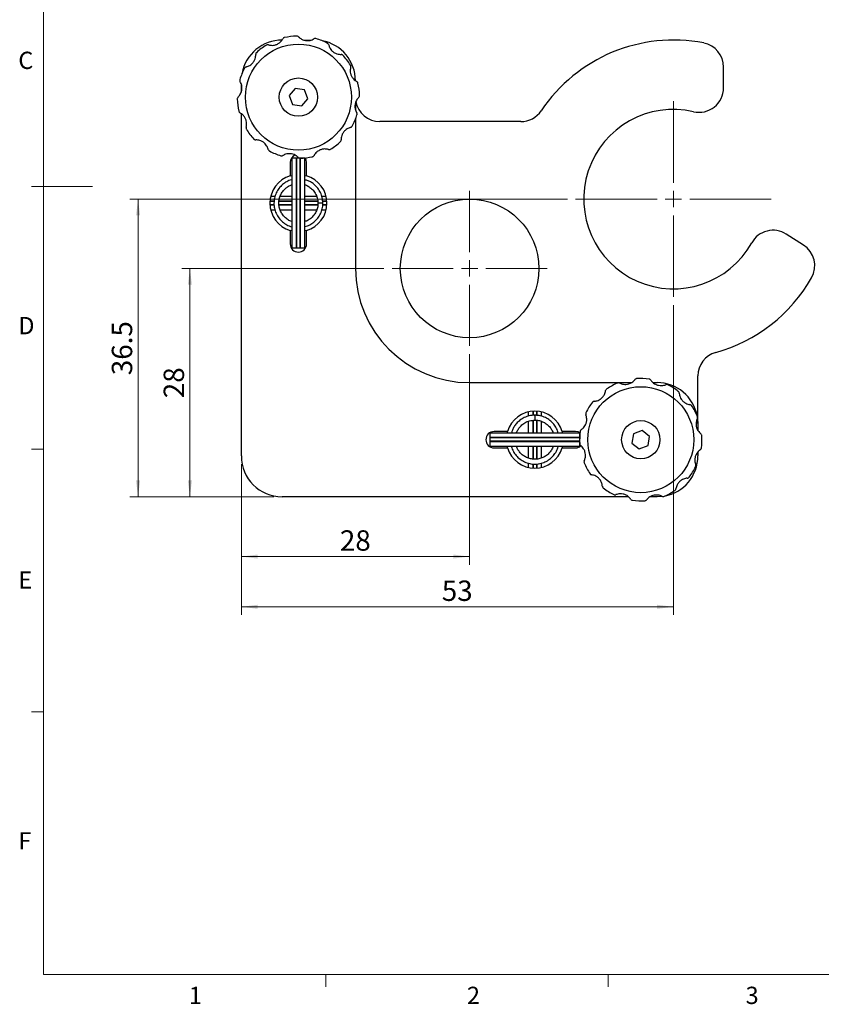
# Model space of a CAD drawing. Units: millimetres. Extents: x 5 to 289, y 4 to 204.
# Drawn here: x 6 to 104, y 4 to 125 of the extents above; entities that cross this region are included whole.
import ezdxf

# ---------------------------------------------------------------- set-up
doc = ezdxf.new("R2010")
doc.units = ezdxf.units.MM
doc.layers.add('SLD-0', color=179, linetype='Continuous', lineweight=15)
doc.styles.add('SLDTEXTSTYLE0', font='TXT', dxfattribs={"width": 0.605})
doc.dimstyles.new('SLDDIMSTYLE0', dxfattribs={"dimtxt": 2.5, "dimasz": 2, "dimexe": 0, "dimexo": 0.0625, "dimtad": 1, "dimrnd": 1e-09, "dimzin": 12, "dimdsep": 46, "dimtxsty": 'SLDTEXTSTYLE0', "dimsah": 1, "dimcen": 0.09, "dimadec": 0, "dimazin": 3, "dimtfac": 1, "dimtofl": 0, "dimtmove": 0, "dimatfit": 3, "dimfxl": 1, "dimfrac": 2, "dimtolj": 1, "dimtzin": 12, "dimarcsym": 0})
doc.dimstyles.new('SLDDIMSTYLE1', dxfattribs={"dimtxt": 2.5, "dimasz": 2, "dimexe": 0, "dimexo": 0.0625, "dimtad": 0, "dimtih": 1, "dimtoh": 1, "dimrnd": 1e-09, "dimzin": 12, "dimdsep": 46, "dimtxsty": 'SLDTEXTSTYLE0', "dimsah": 1, "dimcen": 0, "dimadec": 0, "dimazin": 3, "dimtfac": 1, "dimtofl": 0, "dimtmove": 0, "dimatfit": 3, "dimfxl": 1, "dimfrac": 2, "dimtolj": 1, "dimtzin": 12, "dimarcsym": 0})

# ---------------------------------------------------------------- blocks, each defined once
blk = doc.blocks.new('_D')
at = {"layer": 'SLD-0', "color": 7}
for p, q in [((50.45, 94.7), (25.64, 94.7)), ((26.64, 94.7), (26.64, 66.7)), ((36.95, 66.7), (25.64, 66.7))]:
    blk.add_line(p, q, dxfattribs=at)
for points in [[(26.64, 94.7), (26.39, 92.7), (26.89, 92.7)], [(26.64, 66.7), (26.89, 68.7), (26.39, 68.7)]]:
    blk.add_solid(points, dxfattribs=at)
at = {"layer": 'SLD-0', "color": 7, "insert": (23.42, 78.79), "char_height": 2.5, "attachment_point": 1, "rotation": 90, "style": 'SLDTEXTSTYLE0'}
blk.add_mtext('28', dxfattribs=at)
blk = doc.blocks.new('_D_1')
at = {"layer": 'SLD-0', "color": 7}
for p, q in [((60.95, 84.2), (60.95, 58.37)), ((32.95, 70.7), (32.95, 58.37)), ((32.95, 59.37), (60.95, 59.37))]:
    blk.add_line(p, q, dxfattribs=at)
for points in [[(32.95, 59.37), (34.95, 59.12), (34.95, 59.62)], [(60.95, 59.37), (58.95, 59.62), (58.95, 59.12)]]:
    blk.add_solid(points, dxfattribs=at)
at = {"layer": 'SLD-0', "color": 7, "insert": (45.04, 62.59), "char_height": 2.5, "attachment_point": 1, "style": 'SLDTEXTSTYLE0'}
blk.add_mtext('28', dxfattribs=at)
blk = doc.blocks.new('_D_2')
at = {"layer": 'SLD-0', "color": 7}
for p, q in [((85.95, 90.2), (85.95, 52.21)), ((32.95, 70.7), (32.95, 52.21)), ((32.95, 53.21), (85.95, 53.21))]:
    blk.add_line(p, q, dxfattribs=at)
for points in [[(32.95, 53.21), (34.95, 52.96), (34.95, 53.46)], [(85.95, 53.21), (83.95, 53.46), (83.95, 52.96)]]:
    blk.add_solid(points, dxfattribs=at)
at = {"layer": 'SLD-0', "color": 7, "insert": (57.54, 56.43), "char_height": 2.5, "attachment_point": 1, "style": 'SLDTEXTSTYLE0'}
blk.add_mtext('53', dxfattribs=at)
blk = doc.blocks.new('_D_3')
at = {"layer": 'SLD-0', "color": 7}
for p, q in [((72.95, 103.2), (19.28, 103.2)), ((20.28, 66.7), (20.28, 103.2)), ((36.95, 66.7), (19.28, 66.7))]:
    blk.add_line(p, q, dxfattribs=at)
for points in [[(20.28, 103.2), (20.03, 101.2), (20.53, 101.2)], [(20.28, 66.7), (20.53, 68.7), (20.03, 68.7)]]:
    blk.add_solid(points, dxfattribs=at)
at = {"layer": 'SLD-0', "color": 7, "insert": (17.06, 81.61), "char_height": 2.5, "attachment_point": 1, "rotation": 90, "style": 'SLDTEXTSTYLE0'}
blk.add_mtext('36.5', dxfattribs=at)
blk = doc.blocks.new('SW_CENTERMARKSYMBOL_0')
at = {"layer": 'SLD-0', "color": 0}
for p, q in [((0, 2), (0, 12)), ((-2, 0), (-12, 0)), ((0, 0), (-1, 0)), ((0, 0), (0, 1)), ((0, 0), (0, -1)), ((0, 0), (1, 0)), ((2, 0), (12, 0)), ((0, -2), (0, -12))]:
    blk.add_line(p, q, dxfattribs=at)
blk = doc.blocks.new('SW_CENTERMARKSYMBOL_1')
at = {"layer": 'SLD-0', "color": 0}
for p, q in [((0, 2), (0, 9.5)), ((-2, 0), (-9.5, 0)), ((0, 0), (-1, 0)), ((0, 0), (0, 1)), ((0, 0), (0, -1)), ((0, 0), (1, 0)), ((2, 0), (9.5, 0)), ((0, -2), (0, -9.5))]:
    blk.add_line(p, q, dxfattribs=at)
blk = doc.blocks.new('_D_8')
at = {"layer": 'SLD-0', "color": 7}
for p, q in [((117.35, 133.55), (85.18, 133.55)), ((126.4, 98.57), (117.35, 133.55))]:
    blk.add_line(p, q, dxfattribs=at)
blk.add_solid([(126.4, 98.57), (126.14, 100.57), (125.66, 100.45)], dxfattribs=at)
at = {"layer": 'SLD-0', "color": 7, "char_height": 2.5, "attachment_point": 1, "style": 'SLDTEXTSTYLE0'}
for s, insert in [('2 HOLES for both of', (85.18, 140.61)), ('M4 and 8-32 CLR', (86.11, 136.78))]:
    blk.add_mtext(s, dxfattribs=dict(at, insert=insert))

msp = doc.modelspace()

# ---------------------------------------------------------------- linework, layer by layer
at = {"color": 7, "linetype": 'Continuous', "lineweight": 0}
for p, q in [((8.691, 201.372), (8.691, 8.115)), ((8.691, 8.115), (285.691, 8.115))]:
    msp.add_line(p, q, dxfattribs=at)
at = {"color": 7, "linetype": 'Continuous', "lineweight": 30}
for p, q in [((40.607, 122.702), (41.507, 122.702)), ((87.602, 122.632), (87.602, 122.633)), ((92.102, 116.843), (92.102, 119.398)), ((32.952, 116.357), (32.952, 117.256)), ((39.548, 116.783), (38.814, 115.893)), ((40.687, 116.592), (39.548, 116.783)), ((41.091, 115.511), (40.687, 116.592)), ((38.814, 115.893), (39.218, 114.811)), ((39.218, 114.811), (40.356, 114.62)), ((40.356, 114.62), (41.091, 115.511)), ((46.952, 115.047), (46.952, 114.147)), ((32.952, 71.702), (32.952, 113.681)), ((46.952, 113.009), (46.952, 94.702)), ((67.244, 112.702), (49.952, 112.702)), ((38.952, 107.702), (38.952, 106.056)), ((39.152, 108.202), (39.152, 97.202)), ((39.702, 108.202), (39.152, 108.202)), ((39.702, 97.202), (39.702, 108.202)), ((39.76, 108.202), (39.702, 108.202)), ((39.76, 97.202), (39.76, 108.202)), ((40.163, 108.202), (39.76, 108.202)), ((40.163, 97.202), (40.163, 108.202)), ((40.202, 108.202), (40.163, 108.202)), ((40.202, 97.202), (40.202, 108.202)), ((40.752, 108.202), (40.202, 108.202)), ((40.752, 97.202), (40.752, 108.202)), ((40.952, 106.056), (40.952, 107.702)), ((38.952, 106.056), (39.152, 106.109)), ((40.752, 106.109), (40.952, 106.056)), ((36.962, 102.912), (36.459, 102.912)), ((36.966, 102.952), (36.461, 102.952)), ((37.063, 103.502), (36.545, 103.502)), ((39.152, 102.912), (37.575, 102.912)), ((39.152, 102.952), (37.579, 102.952)), ((39.152, 103.502), (37.705, 103.502)), ((42.198, 103.502), (40.752, 103.502)), ((42.318, 102.952), (40.752, 102.952)), ((42.324, 102.912), (40.752, 102.912)), ((42.352, 102.702), (42.341, 102.603)), ((42.952, 102.702), (42.352, 102.702)), ((43.36, 103.502), (42.844, 103.502)), ((43.443, 102.952), (42.94, 102.952)), ((43.446, 102.912), (42.943, 102.912)), ((36.962, 102.51), (36.458, 102.51)), ((36.963, 102.452), (36.461, 102.452)), ((36.545, 101.902), (37.063, 101.902)), ((39.152, 102.51), (37.573, 102.51)), ((39.152, 102.452), (37.579, 102.452)), ((37.705, 101.902), (39.152, 101.902)), ((42.33, 102.51), (40.752, 102.51)), ((42.324, 102.452), (40.752, 102.452)), ((40.752, 101.902), (42.2, 101.902)), ((42.843, 101.902), (43.36, 101.902)), ((43.443, 102.452), (42.938, 102.452)), ((43.447, 102.51), (42.945, 102.51)), ((38.952, 99.348), (38.952, 97.702)), ((39.152, 99.294), (38.952, 99.348)), ((40.952, 99.348), (40.752, 99.294)), ((40.952, 97.702), (40.952, 99.348)), ((101.9, 97.573), (99.787, 98.914)), ((39.702, 97.202), (39.152, 97.202)), ((39.76, 97.202), (39.702, 97.202)), ((40.163, 97.202), (39.76, 97.202)), ((40.202, 97.202), (40.163, 97.202)), ((40.752, 97.202), (40.202, 97.202)), ((88.952, 75.702), (88.952, 81.516)), ((60.952, 80.702), (80.806, 80.702)), ((83.454, 80.702), (83.952, 80.702)), ((68.152, 77.109), (68.152, 76.581)), ((68.702, 77.193), (68.702, 76.673)), ((68.702, 76.068), (68.702, 74.502)), ((68.742, 77.195), (68.742, 76.678)), ((68.742, 76.073), (68.742, 74.502)), ((68.952, 76.702), (68.952, 76.102)), ((68.952, 76.102), (69.051, 76.09)), ((69.145, 77.196), (69.145, 76.683)), ((69.145, 76.093), (69.145, 74.502)), ((69.202, 77.193), (69.202, 76.682)), ((69.202, 76.083), (69.202, 74.502)), ((69.752, 76.578), (69.752, 77.109)), ((88.921, 76.265), (88.952, 75.702)), ((68.152, 75.947), (68.152, 74.502)), ((69.752, 74.502), (69.752, 75.954)), ((88.952, 75.702), (88.952, 74.848)), ((74.452, 74.502), (63.452, 74.502)), ((63.452, 74.502), (63.452, 73.952)), ((74.452, 73.952), (63.452, 73.952)), ((63.452, 73.952), (63.452, 73.912)), ((74.452, 73.912), (63.452, 73.912)), ((63.452, 73.912), (63.452, 73.51)), ((65.598, 74.702), (63.952, 74.702)), ((65.545, 74.502), (65.598, 74.702)), ((73.952, 74.702), (72.307, 74.702)), ((72.307, 74.702), (72.36, 74.502)), ((74.452, 74.502), (74.452, 73.952)), ((74.452, 73.952), (74.452, 73.912)), ((74.452, 73.912), (74.452, 73.51)), ((81.059, 74.434), (80.872, 73.294)), ((82.14, 74.841), (81.059, 74.434)), ((83.033, 74.109), (82.14, 74.841)), ((82.845, 72.97), (83.033, 74.109)), ((74.452, 73.51), (63.452, 73.51)), ((63.452, 73.51), (63.452, 73.452)), ((74.452, 73.452), (63.452, 73.452)), ((63.452, 73.452), (63.452, 72.902)), ((63.452, 72.902), (74.452, 72.902)), ((63.952, 72.702), (65.598, 72.702)), ((65.598, 72.702), (65.545, 72.902)), ((68.152, 72.902), (68.152, 71.448)), ((68.702, 72.902), (68.702, 71.326)), ((68.742, 72.902), (68.742, 71.323)), ((69.145, 72.902), (69.145, 71.317)), ((69.202, 72.902), (69.202, 71.326)), ((69.752, 71.453), (69.752, 72.902)), ((72.36, 72.902), (72.307, 72.702)), ((72.307, 72.702), (73.952, 72.702)), ((74.452, 73.51), (74.452, 73.452)), ((74.452, 73.452), (74.452, 72.902)), ((80.872, 73.294), (81.765, 72.562)), ((81.765, 72.562), (82.845, 72.97)), ((88.952, 72.2), (88.952, 71.702)), ((68.152, 70.825), (68.152, 70.294)), ((68.702, 70.728), (68.702, 70.211)), ((68.742, 70.724), (68.742, 70.208)), ((69.145, 70.722), (69.145, 70.207)), ((69.202, 70.728), (69.202, 70.211)), ((69.752, 70.294), (69.752, 70.825)), ((80.45, 66.702), (37.952, 66.702)), ((83.952, 66.702), (83.099, 66.702)), ((84.516, 66.734), (83.952, 66.702))]:
    msp.add_line(p, q, dxfattribs=at)
at = {"color": 7, "linetype": 'Continuous', "lineweight": 15}
for p, q in [((8.691, 104.745), (7.191, 104.745)), ((8.691, 104.744), (14.691, 104.744)), ((8.691, 72.535), (7.191, 72.535)), ((8.691, 40.325), (7.191, 40.325)), ((43.316, 8.115), (43.316, 6.615)), ((77.941, 8.115), (77.941, 6.615))]:
    msp.add_line(p, q, dxfattribs=at)
at = {"color": 7, "linetype": 'Continuous', "lineweight": 30, "flags": 128}
for points in [[(40.952, 107.702), (40.903, 108.011), (40.79, 108.249)], [(74.499, 74.539), (74.261, 74.653), (73.952, 74.702)]]:
    msp.add_lwpolyline(points, dxfattribs=at)
at = {"color": 7, "linetype": 'Continuous', "lineweight": 30}
for centre, radius in [((39.952, 115.702), 6.5), ((39.952, 115.702), 2.35), ((60.952, 94.702), 8.5), ((81.952, 73.702), 6.5), ((81.952, 73.702), 2.35)]:
    msp.add_circle(centre, radius, dxfattribs=at)
for centre, radius, start, end in [((39.952, 115.702), 7.5, 91.60525, 103.3494), ((37.952, 117.702), 5, 90, 169.71332), ((39.952, 115.702), 7.5, 121.60525, 133.3494), ((39.952, 115.702), 7.5, 61.60525, 73.3494), ((41.952, 117.702), 5, 0, 79.71332), ((85.952, 103.202), 19.5, 78.99416, 146.25101), ((89.102, 119.398), 3, 0, 78.99416), ((39.952, 115.702), 7.5, 31.60525, 43.3494), ((39.952, 115.702), 7.5, 151.60525, 163.3494), ((39.952, 115.702), 7.5, 1.60525, 13.3494), ((89.102, 116.843), 3, 256.99712, 0), ((39.952, 115.702), 7.5, 181.60525, 193.3494), ((49.952, 115.702), 3, 189.99563, 270), ((39.952, 115.702), 7.5, 331.60525, 343.3494), ((67.244, 115.702), 3, 270, 326.25101), ((85.952, 103.202), 11, 76.99712, 330.84704), ((39.952, 115.702), 7.5, 211.60525, 223.3494), ((39.952, 115.702), 7.5, 301.60525, 313.3494), ((39.952, 115.702), 7.5, 241.60525, 253.3494), ((39.952, 107.702), 1, 115.24229, 180), ((39.952, 115.702), 7.5, 271.60525, 283.3494), ((39.952, 102.702), 3.5, 106.60155, 253.39845), ((39.952, 102.702), 3.5, 286.60155, 73.39845), ((98.179, 96.382), 3, 57.59025, 150.84704), ((39.952, 97.702), 1, 180, 0), ((100.292, 95.04), 3, 330.35317, 57.59025), ((60.952, 94.702), 14, 180, 270), ((85.952, 103.202), 19.5, 285.46601, 330.35317), ((91.952, 81.516), 3, 105.46601, 180), ((81.952, 73.702), 7.5, 82.14507, 93.88921), ((81.952, 73.702), 7.5, 112.14507, 123.88921), ((83.952, 75.702), 5, 10.28668, 90), ((81.952, 73.702), 7.5, 52.14507, 63.88921), ((81.952, 73.702), 7.5, 142.14507, 153.88921), ((81.952, 73.702), 7.5, 22.14507, 33.88921), ((68.952, 73.702), 3.5, 16.60155, 163.39845), ((63.952, 73.702), 1, 90, 270), ((81.952, 73.702), 7.5, 172.14507, 183.88921), ((81.952, 73.702), 7.5, 352.14507, 3.88921), ((68.952, 73.702), 3.5, 196.60155, 343.39845), ((73.952, 73.702), 1, 270, 311.27887), ((37.952, 71.702), 5, 180, 270), ((83.952, 71.702), 5, 280.28668, 0), ((81.952, 73.702), 7.5, 202.14507, 213.88921), ((81.952, 73.702), 7.5, 322.14507, 333.88921), ((81.952, 73.702), 7.5, 232.14507, 243.88921), ((81.952, 73.702), 7.5, 292.14507, 303.88921), ((81.952, 73.702), 7.5, 262.14507, 273.88921)]:
    msp.add_arc(centre, radius, start, end, dxfattribs=at)
for points, knots in [([(39.97, 123.104), (39.927, 123.137), (39.858, 123.191), (39.775, 123.2), (39.743, 123.199), (39.742, 123.199)], [0, 0, 0, 0, 0.6068404, 0.9873427, 1, 1, 1, 1]), ([(36.266, 122.121), (36.213, 122.128), (36.126, 122.14), (36.05, 122.106), (36.023, 122.09), (36.022, 122.089)], [0, 0, 0, 0, 0.6068391, 0.9873431, 1, 1, 1, 1]), ([(36.266, 122.121), (36.28, 122.117), (36.341, 122.099), (36.492, 122.065), (36.748, 122.048), (37.057, 122.085), (37.4, 122.209), (37.699, 122.417), (37.909, 122.652), (37.993, 122.789), (38.023, 122.844), (38.025, 122.849)], [0, 0, 0, 0, 0.0316443, 0.1442296, 0.2602596, 0.3918268, 0.5492075, 0.7249903, 0.8558656, 0.98742, 1, 1, 1, 1]), ([(38.221, 122.999), (38.22, 122.999), (38.189, 122.991), (38.111, 122.961), (38.058, 122.892), (38.025, 122.849)], [0, 0, 0, 0, 0.0126561, 0.3931594, 1, 1, 1, 1]), ([(39.97, 123.104), (39.979, 123.094), (40.024, 123.047), (40.138, 122.943), (40.35, 122.8), (40.637, 122.678), (40.996, 122.613), (41.358, 122.644), (41.658, 122.742), (41.799, 122.819), (41.852, 122.852), (41.857, 122.855)], [0, 0, 0, 0, 0.0316436, 0.1442295, 0.2602594, 0.3918266, 0.5492074, 0.7249903, 0.8558651, 0.98742, 1, 1, 1, 1]), ([(42.101, 122.887), (42.1, 122.888), (42.07, 122.897), (41.987, 122.91), (41.907, 122.876), (41.857, 122.855)], [0, 0, 0, 0, 0.0126551, 0.3931599, 1, 1, 1, 1]), ([(43.669, 122.103), (43.648, 122.153), (43.615, 122.235), (43.548, 122.284), (43.52, 122.299), (43.519, 122.299)], [0, 0, 0, 0, 0.6068405, 0.9873424, 1, 1, 1, 1]), ([(43.669, 122.103), (43.672, 122.09), (43.687, 122.028), (43.733, 121.88), (43.846, 121.65), (44.033, 121.401), (44.312, 121.165), (44.641, 121.011), (44.95, 120.946), (45.111, 120.942), (45.173, 120.944), (45.178, 120.944)], [0, 0, 0, 0, 0.0316438, 0.14423, 0.260259, 0.3918267, 0.5492075, 0.72499, 0.8558657, 0.98742, 1, 1, 1, 1]), ([(33.551, 119.418), (33.564, 119.421), (33.627, 119.436), (33.774, 119.483), (34.004, 119.596), (34.253, 119.782), (34.489, 120.061), (34.643, 120.39), (34.708, 120.699), (34.712, 120.86), (34.71, 120.922), (34.71, 120.928)], [0, 0, 0, 0, 0.0316438, 0.14423, 0.2602593, 0.3918266, 0.5492073, 0.7249905, 0.8558655, 0.9874204, 1, 1, 1, 1]), ([(34.804, 121.156), (34.803, 121.155), (34.78, 121.133), (34.728, 121.068), (34.717, 120.981), (34.71, 120.928)], [0, 0, 0, 0, 0.0126556, 0.3931595, 1, 1, 1, 1]), ([(45.406, 120.85), (45.406, 120.851), (45.384, 120.874), (45.319, 120.926), (45.232, 120.937), (45.178, 120.944)], [0, 0, 0, 0, 0.0126563, 0.3931595, 1, 1, 1, 1]), ([(46.372, 119.388), (46.379, 119.441), (46.391, 119.528), (46.357, 119.604), (46.341, 119.631), (46.34, 119.632)], [0, 0, 0, 0, 0.6068391, 0.9873431, 1, 1, 1, 1]), ([(33.551, 119.418), (33.501, 119.398), (33.42, 119.365), (33.371, 119.297), (33.355, 119.269), (33.355, 119.268)], [0, 0, 0, 0, 0.6068405, 0.9873424, 1, 1, 1, 1]), ([(46.372, 119.388), (46.368, 119.374), (46.349, 119.313), (46.316, 119.162), (46.299, 118.906), (46.336, 118.597), (46.459, 118.254), (46.667, 117.955), (46.903, 117.745), (47.04, 117.661), (47.095, 117.631), (47.099, 117.629)], [0, 0, 0, 0, 0.0316443, 0.1442297, 0.2602596, 0.3918269, 0.5492074, 0.7249902, 0.8558654, 0.9874198, 1, 1, 1, 1]), ([(32.55, 115.719), (32.56, 115.729), (32.607, 115.773), (32.712, 115.887), (32.854, 116.1), (32.976, 116.386), (33.041, 116.745), (33.01, 117.107), (32.912, 117.407), (32.835, 117.549), (32.802, 117.602), (32.8, 117.606)], [0, 0, 0, 0, 0.031644, 0.1442294, 0.2602593, 0.3918264, 0.5492072, 0.7249901, 0.8558656, 0.98742, 1, 1, 1, 1]), ([(32.767, 117.851), (32.767, 117.85), (32.758, 117.819), (32.745, 117.737), (32.779, 117.656), (32.8, 117.606)], [0, 0, 0, 0, 0.0126568, 0.3931592, 1, 1, 1, 1]), ([(47.25, 117.433), (47.25, 117.434), (47.242, 117.465), (47.212, 117.543), (47.142, 117.596), (47.099, 117.629)], [0, 0, 0, 0, 0.0126561, 0.3931597, 1, 1, 1, 1]), ([(47.355, 115.684), (47.388, 115.727), (47.441, 115.796), (47.45, 115.879), (47.449, 115.911), (47.449, 115.912)], [0, 0, 0, 0, 0.6068404, 0.9873427, 1, 1, 1, 1]), ([(32.55, 115.719), (32.517, 115.677), (32.463, 115.608), (32.455, 115.525), (32.455, 115.493), (32.455, 115.492)], [0, 0, 0, 0, 0.6068397, 0.9873445, 1, 1, 1, 1]), ([(47.355, 115.684), (47.344, 115.675), (47.298, 115.631), (47.193, 115.517), (47.051, 115.304), (46.929, 115.017), (46.864, 114.658), (46.894, 114.296), (46.993, 113.996), (47.07, 113.855), (47.102, 113.802), (47.105, 113.797)], [0, 0, 0, 0, 0.031644, 0.1442298, 0.2602595, 0.3918266, 0.5492074, 0.7249903, 0.8558651, 0.98742, 1, 1, 1, 1]), ([(32.655, 113.97), (32.655, 113.969), (32.663, 113.938), (32.693, 113.86), (32.763, 113.807), (32.805, 113.775)], [0, 0, 0, 0, 0.0126561, 0.3931579, 1, 1, 1, 1]), ([(33.533, 112.016), (33.537, 112.029), (33.555, 112.091), (33.589, 112.242), (33.606, 112.497), (33.569, 112.806), (33.445, 113.15), (33.238, 113.448), (33.002, 113.659), (32.865, 113.743), (32.81, 113.772), (32.805, 113.775)], [0, 0, 0, 0, 0.0316439, 0.1442298, 0.2602591, 0.3918264, 0.5492072, 0.7249901, 0.8558654, 0.9874202, 1, 1, 1, 1]), ([(47.138, 113.553), (47.138, 113.554), (47.147, 113.584), (47.16, 113.667), (47.126, 113.747), (47.105, 113.797)], [0, 0, 0, 0, 0.0126548, 0.3931599, 1, 1, 1, 1]), ([(33.533, 112.016), (33.526, 111.962), (33.514, 111.876), (33.548, 111.799), (33.564, 111.772), (33.565, 111.771)], [0, 0, 0, 0, 0.6068408, 0.9873447, 1, 1, 1, 1]), ([(46.354, 111.986), (46.34, 111.982), (46.278, 111.967), (46.131, 111.921), (45.901, 111.808), (45.652, 111.621), (45.416, 111.343), (45.261, 111.013), (45.197, 110.704), (45.193, 110.544), (45.194, 110.481), (45.195, 110.476)], [0, 0, 0, 0, 0.031644, 0.1442299, 0.2602592, 0.3918266, 0.5492076, 0.7249902, 0.8558657, 0.98742, 1, 1, 1, 1]), ([(46.354, 111.986), (46.404, 112.006), (46.485, 112.039), (46.534, 112.106), (46.55, 112.134), (46.55, 112.135)], [0, 0, 0, 0, 0.6068401, 0.9873428, 1, 1, 1, 1]), ([(34.499, 110.553), (34.499, 110.553), (34.521, 110.529), (34.586, 110.477), (34.673, 110.466), (34.726, 110.459)], [0, 0, 0, 0, 0.0126556, 0.3931595, 1, 1, 1, 1]), ([(36.236, 109.3), (36.233, 109.314), (36.218, 109.376), (36.172, 109.524), (36.058, 109.753), (35.872, 110.002), (35.593, 110.238), (35.264, 110.393), (34.955, 110.457), (34.794, 110.461), (34.732, 110.46), (34.726, 110.459)], [0, 0, 0, 0, 0.031644, 0.1442299, 0.2602596, 0.3918265, 0.5492074, 0.7249908, 0.8558656, 0.9874204, 1, 1, 1, 1]), ([(45.101, 110.248), (45.101, 110.249), (45.125, 110.271), (45.177, 110.335), (45.188, 110.422), (45.195, 110.476)], [0, 0, 0, 0, 0.0126563, 0.3931595, 1, 1, 1, 1]), ([(36.236, 109.3), (36.257, 109.25), (36.289, 109.169), (36.357, 109.12), (36.385, 109.105), (36.386, 109.104)], [0, 0, 0, 0, 0.6068401, 0.9873428, 1, 1, 1, 1]), ([(39.935, 108.3), (39.925, 108.31), (39.881, 108.356), (39.767, 108.461), (39.554, 108.603), (39.268, 108.726), (38.909, 108.79), (38.547, 108.76), (38.247, 108.661), (38.105, 108.584), (38.052, 108.552), (38.048, 108.549)], [0, 0, 0, 0, 0.0316443, 0.1442297, 0.2602594, 0.3918265, 0.5492073, 0.7249902, 0.8558656, 0.98742, 1, 1, 1, 1]), ([(43.638, 109.283), (43.625, 109.287), (43.564, 109.305), (43.412, 109.338), (43.157, 109.355), (42.848, 109.318), (42.505, 109.195), (42.206, 108.987), (41.996, 108.751), (41.912, 108.614), (41.882, 108.56), (41.879, 108.555)], [0, 0, 0, 0, 0.0316439, 0.1442299, 0.2602591, 0.3918265, 0.5492071, 0.7249899, 0.8558653, 0.98742, 1, 1, 1, 1]), ([(43.638, 109.283), (43.692, 109.275), (43.779, 109.263), (43.855, 109.297), (43.882, 109.314), (43.883, 109.314)], [0, 0, 0, 0, 0.6068408, 0.9873447, 1, 1, 1, 1]), ([(37.803, 108.516), (37.804, 108.516), (37.835, 108.507), (37.917, 108.494), (37.998, 108.528), (38.048, 108.549)], [0, 0, 0, 0, 0.0126565, 0.3931591, 1, 1, 1, 1]), ([(39.935, 108.3), (39.977, 108.266), (40.047, 108.213), (40.13, 108.204), (40.161, 108.205), (40.163, 108.205)], [0, 0, 0, 0, 0.6068398, 0.9873445, 1, 1, 1, 1]), ([(41.684, 108.404), (41.685, 108.405), (41.716, 108.412), (41.794, 108.442), (41.847, 108.512), (41.879, 108.555)], [0, 0, 0, 0, 0.0126562, 0.3931582, 1, 1, 1, 1]), ([(39.152, 105.587), (39.131, 105.583), (38.908, 105.542), (38.511, 105.348), (37.988, 105.002), (37.544, 104.53), (37.205, 103.966), (36.999, 103.346), (36.93, 102.706), (36.997, 102.066), (37.202, 101.445), (37.541, 100.878), (37.988, 100.401), (38.522, 100.05), (38.92, 99.853), (39.141, 99.816), (39.152, 99.814)], [0, 0, 0, 0, 0.0084731, 0.0873622, 0.1665686, 0.2497781, 0.3344741, 0.4183361, 0.4994386, 0.5805237, 0.6644526, 0.7492978, 0.8330046, 0.9137656, 0.9954672, 1, 1, 1, 1]), ([(42.952, 102.702), (42.937, 102.93), (42.908, 103.378), (42.681, 104), (42.358, 104.528), (41.971, 104.944), (41.559, 105.246), (41.16, 105.471), (40.882, 105.535), (40.752, 105.565)], [0, 0, 0, 0, 0.1754379, 0.3452558, 0.5047263, 0.6505091, 0.7807986, 0.8979375, 1, 1, 1, 1]), ([(39.152, 100.453), (39.069, 100.48), (38.827, 100.559), (38.467, 100.798), (38.092, 101.154), (37.802, 101.594), (37.614, 102.083), (37.537, 102.593), (37.568, 103.105), (37.707, 103.599), (37.945, 104.048), (38.257, 104.424), (38.623, 104.71), (38.923, 104.893), (39.11, 104.94), (39.152, 104.951)], [0, 0, 0, 0, 0.04452, 0.1292774, 0.2170797, 0.3065702, 0.3955979, 0.4820666, 0.5671164, 0.6549156, 0.741397, 0.82424, 0.9019091, 0.977946, 1, 1, 1, 1]), ([(40.752, 104.958), (40.778, 104.951), (40.956, 104.902), (41.274, 104.72), (41.691, 104.39), (42.046, 103.923), (42.302, 103.346), (42.335, 102.919), (42.352, 102.702)], [0, 0, 0, 0, 0.02657362, 0.18824184, 0.36728286, 0.5662081, 0.77976923, 1, 1, 1, 1]), ([(40.752, 99.829), (40.852, 99.853), (41.156, 99.925), (41.62, 100.186), (42.119, 100.591), (42.524, 101.11), (42.804, 101.704), (42.951, 102.288), (42.942, 102.664), (42.938, 102.825)], [0, 0, 0, 0, 0.0767099, 0.2326741, 0.3919526, 0.5555866, 0.7197173, 0.8804317, 1, 1, 1, 1]), ([(42.337, 102.813), (42.343, 102.714), (42.359, 102.443), (42.265, 102.001), (42.063, 101.517), (41.755, 101.088), (41.369, 100.748), (41.027, 100.532), (40.81, 100.469), (40.752, 100.452)], [0, 0, 0, 0, 0.0974807, 0.2653964, 0.4375894, 0.60994, 0.7783202, 0.9415525, 1, 1, 1, 1]), ([(79.372, 80.639), (79.384, 80.633), (79.442, 80.605), (79.585, 80.547), (79.835, 80.489), (80.146, 80.475), (80.504, 80.54), (80.833, 80.696), (81.079, 80.893), (81.185, 81.015), (81.223, 81.064), (81.226, 81.068)], [0, 0, 0, 0, 0.0316439, 0.1442297, 0.2602592, 0.3918268, 0.5492072, 0.7249907, 0.8558653, 0.9874202, 1, 1, 1, 1]), ([(81.444, 81.184), (81.443, 81.184), (81.411, 81.182), (81.329, 81.165), (81.265, 81.105), (81.226, 81.068)], [0, 0, 0, 0, 0.0126573, 0.393159, 1, 1, 1, 1]), ([(83.186, 81), (83.15, 81.04), (83.09, 81.104), (83.01, 81.127), (82.978, 81.131), (82.977, 81.131)], [0, 0, 0, 0, 0.6068405, 0.9873439, 1, 1, 1, 1]), ([(83.186, 81), (83.194, 80.989), (83.23, 80.936), (83.325, 80.814), (83.512, 80.638), (83.774, 80.471), (84.117, 80.348), (84.48, 80.318), (84.792, 80.366), (84.944, 80.419), (85.002, 80.442), (85.007, 80.444)], [0, 0, 0, 0, 0.031644, 0.1442299, 0.2602592, 0.3918265, 0.5492077, 0.7249903, 0.8558652, 0.9874198, 1, 1, 1, 1]), ([(76.249, 78.419), (76.263, 78.42), (76.326, 78.425), (76.48, 78.447), (76.725, 78.52), (77.001, 78.664), (77.279, 78.9), (77.486, 79.199), (77.601, 79.493), (77.631, 79.651), (77.64, 79.713), (77.64, 79.718)], [0, 0, 0, 0, 0.0316439, 0.1442297, 0.2602598, 0.3918267, 0.5492073, 0.7249901, 0.8558653, 0.9874202, 1, 1, 1, 1]), ([(77.77, 79.928), (77.77, 79.927), (77.743, 79.909), (77.681, 79.854), (77.656, 79.77), (77.64, 79.718)], [0, 0, 0, 0, 0.0126569, 0.3931592, 1, 1, 1, 1]), ([(79.372, 80.639), (79.32, 80.655), (79.237, 80.682), (79.156, 80.661), (79.126, 80.649), (79.125, 80.648)], [0, 0, 0, 0, 0.6068406, 0.9873432, 1, 1, 1, 1]), ([(85.253, 80.436), (85.252, 80.437), (85.224, 80.451), (85.144, 80.477), (85.059, 80.457), (85.007, 80.444)], [0, 0, 0, 0, 0.0126571, 0.3931592, 1, 1, 1, 1]), ([(86.67, 79.406), (86.658, 79.458), (86.639, 79.544), (86.581, 79.603), (86.556, 79.623), (86.555, 79.623)], [0, 0, 0, 0, 0.6068404, 0.9873437, 1, 1, 1, 1]), ([(86.67, 79.406), (86.671, 79.392), (86.676, 79.328), (86.697, 79.174), (86.771, 78.929), (86.914, 78.653), (87.15, 78.375), (87.45, 78.168), (87.744, 78.054), (87.902, 78.023), (87.964, 78.014), (87.969, 78.014)], [0, 0, 0, 0, 0.0316438, 0.1442297, 0.26026, 0.3918266, 0.5492072, 0.72499, 0.8558652, 0.9874204, 1, 1, 1, 1]), ([(76.249, 78.419), (76.196, 78.408), (76.11, 78.389), (76.051, 78.33), (76.031, 78.305), (76.031, 78.304)], [0, 0, 0, 0, 0.6068411, 0.9873436, 1, 1, 1, 1]), ([(88.178, 77.884), (88.178, 77.884), (88.16, 77.911), (88.104, 77.973), (88.021, 77.998), (87.969, 78.014)], [0, 0, 0, 0, 0.0126569, 0.3931596, 1, 1, 1, 1]), ([(68.952, 76.702), (68.724, 76.687), (68.276, 76.657), (67.654, 76.43), (67.126, 76.107), (66.71, 75.72), (66.408, 75.308), (66.183, 74.909), (66.119, 74.631), (66.089, 74.502)], [0, 0, 0, 0, 0.17543806, 0.34525583, 0.50472641, 0.65050912, 0.78079862, 0.8979375, 1, 1, 1, 1]), ([(66.696, 74.502), (66.703, 74.527), (66.752, 74.705), (66.935, 75.023), (67.264, 75.441), (67.731, 75.795), (68.308, 76.051), (68.735, 76.085), (68.952, 76.102)], [0, 0, 0, 0, 0.0265736, 0.1882417, 0.3672827, 0.5662079, 0.779769, 1, 1, 1, 1]), ([(71.826, 74.502), (71.802, 74.602), (71.729, 74.905), (71.468, 75.369), (71.063, 75.868), (70.544, 76.274), (69.95, 76.553), (69.366, 76.7), (68.99, 76.691), (68.83, 76.688)], [0, 0, 0, 0, 0.0767099, 0.2326741, 0.3919526, 0.5555865, 0.7197172, 0.8804316, 1, 1, 1, 1]), ([(68.841, 76.087), (68.94, 76.092), (69.211, 76.109), (69.653, 76.014), (70.137, 75.812), (70.566, 75.505), (70.906, 75.118), (71.122, 74.776), (71.185, 74.559), (71.202, 74.502)], [0, 0, 0, 0, 0.0974807, 0.2653964, 0.4375894, 0.60994, 0.7783202, 0.9415525, 1, 1, 1, 1]), ([(74.654, 74.935), (74.665, 74.943), (74.718, 74.979), (74.84, 75.074), (75.016, 75.261), (75.184, 75.523), (75.307, 75.867), (75.336, 76.229), (75.288, 76.542), (75.235, 76.693), (75.212, 76.751), (75.21, 76.756)], [0, 0, 0, 0, 0.03164405, 0.14422994, 0.26025933, 0.39182664, 0.54920712, 0.7249906, 0.8558656, 0.98742021, 1, 1, 1, 1]), ([(75.218, 77.003), (75.217, 77.002), (75.203, 76.973), (75.177, 76.894), (75.197, 76.809), (75.21, 76.756)], [0, 0, 0, 0, 0.012657, 0.3931603, 1, 1, 1, 1]), ([(88.89, 76.283), (88.884, 76.27), (88.856, 76.212), (88.798, 76.069), (88.739, 75.819), (88.725, 75.508), (88.79, 75.15), (88.946, 74.821), (89.144, 74.575), (89.265, 74.469), (89.315, 74.431), (89.319, 74.428)], [0, 0, 0, 0, 0.03164385, 0.1442297, 0.26025913, 0.39182671, 0.54920706, 0.72499071, 0.85586536, 0.98742024, 1, 1, 1, 1]), ([(88.89, 76.283), (88.906, 76.334), (88.932, 76.418), (88.911, 76.498), (88.9, 76.528), (88.899, 76.529)], [0, 0, 0, 0, 0.6068405, 0.9873432, 1, 1, 1, 1]), ([(74.654, 74.935), (74.614, 74.899), (74.55, 74.84), (74.527, 74.759), (74.523, 74.728), (74.523, 74.727)], [0, 0, 0, 0, 0.606841, 0.9873422, 1, 1, 1, 1]), ([(89.435, 74.21), (89.435, 74.211), (89.433, 74.243), (89.416, 74.325), (89.356, 74.389), (89.319, 74.428)], [0, 0, 0, 0, 0.0126573, 0.3931589, 1, 1, 1, 1]), ([(66.067, 72.902), (66.071, 72.88), (66.112, 72.657), (66.306, 72.261), (66.652, 71.738), (67.124, 71.294), (67.688, 70.954), (68.308, 70.748), (68.948, 70.679), (69.589, 70.746), (70.209, 70.951), (70.776, 71.29), (71.253, 71.737), (71.604, 72.271), (71.801, 72.669), (71.838, 72.89), (71.84, 72.902)], [0, 0, 0, 0, 0.0084731, 0.0873622, 0.1665685, 0.2497781, 0.3344741, 0.4183361, 0.4994386, 0.5805236, 0.6644526, 0.7492978, 0.8330046, 0.9137656, 0.9954672, 1, 1, 1, 1]), ([(71.201, 72.902), (71.174, 72.818), (71.095, 72.576), (70.856, 72.216), (70.5, 71.842), (70.06, 71.551), (69.571, 71.363), (69.061, 71.286), (68.549, 71.317), (68.055, 71.456), (67.607, 71.694), (67.23, 72.006), (66.944, 72.372), (66.761, 72.673), (66.714, 72.86), (66.703, 72.902)], [0, 0, 0, 0, 0.04452, 0.1292774, 0.2170797, 0.3065703, 0.3955979, 0.4820666, 0.5671164, 0.6549156, 0.741397, 0.8242401, 0.9019091, 0.977946, 1, 1, 1, 1]), ([(74.47, 73.193), (74.47, 73.192), (74.472, 73.16), (74.489, 73.078), (74.549, 73.015), (74.586, 72.976)], [0, 0, 0, 0, 0.0126555, 0.3931596, 1, 1, 1, 1]), ([(75.015, 71.121), (75.021, 71.134), (75.049, 71.191), (75.107, 71.335), (75.166, 71.584), (75.18, 71.895), (75.114, 72.254), (74.959, 72.582), (74.761, 72.829), (74.64, 72.934), (74.59, 72.972), (74.586, 72.976)], [0, 0, 0, 0, 0.03164427, 0.1442301, 0.26025959, 0.39182713, 0.54920745, 0.72499018, 0.85586538, 0.98742024, 1, 1, 1, 1]), ([(89.251, 72.468), (89.239, 72.46), (89.186, 72.424), (89.064, 72.329), (88.889, 72.142), (88.721, 71.88), (88.598, 71.537), (88.569, 71.174), (88.617, 70.862), (88.669, 70.71), (88.693, 70.652), (88.695, 70.647)], [0, 0, 0, 0, 0.0316439, 0.14423, 0.2602593, 0.3918264, 0.5492076, 0.7249903, 0.8558652, 0.9874199, 1, 1, 1, 1]), ([(89.251, 72.468), (89.291, 72.504), (89.355, 72.564), (89.377, 72.644), (89.382, 72.676), (89.382, 72.677)], [0, 0, 0, 0, 0.6068409, 0.9873439, 1, 1, 1, 1]), ([(75.015, 71.121), (74.999, 71.07), (74.973, 70.986), (74.993, 70.905), (75.005, 70.876), (75.006, 70.875)], [0, 0, 0, 0, 0.6068398, 0.9873432, 1, 1, 1, 1]), ([(88.687, 70.401), (88.687, 70.402), (88.701, 70.431), (88.728, 70.51), (88.707, 70.595), (88.695, 70.647)], [0, 0, 0, 0, 0.0126574, 0.3931594, 1, 1, 1, 1]), ([(75.727, 69.52), (75.727, 69.519), (75.745, 69.492), (75.8, 69.43), (75.884, 69.405), (75.936, 69.39)], [0, 0, 0, 0, 0.0126569, 0.3931592, 1, 1, 1, 1]), ([(77.235, 67.998), (77.234, 68.012), (77.229, 68.076), (77.208, 68.229), (77.134, 68.474), (76.99, 68.751), (76.755, 69.029), (76.455, 69.235), (76.161, 69.35), (76.003, 69.381), (75.941, 69.389), (75.936, 69.39)], [0, 0, 0, 0, 0.0316439, 0.1442294, 0.2602591, 0.3918268, 0.5492074, 0.7249902, 0.8558653, 0.9874202, 1, 1, 1, 1]), ([(87.656, 68.984), (87.642, 68.983), (87.578, 68.978), (87.425, 68.957), (87.18, 68.883), (86.904, 68.74), (86.625, 68.504), (86.419, 68.204), (86.304, 67.91), (86.274, 67.752), (86.265, 67.691), (86.264, 67.685)], [0, 0, 0, 0, 0.0316438, 0.1442294, 0.2602594, 0.3918267, 0.5492073, 0.7249901, 0.8558653, 0.9874204, 1, 1, 1, 1]), ([(87.656, 68.984), (87.709, 68.996), (87.794, 69.015), (87.854, 69.073), (87.874, 69.098), (87.874, 69.099)], [0, 0, 0, 0, 0.60684, 0.9873431, 1, 1, 1, 1]), ([(77.235, 67.998), (77.246, 67.945), (77.266, 67.86), (77.324, 67.8), (77.349, 67.781), (77.35, 67.78)], [0, 0, 0, 0, 0.6068408, 0.9873431, 1, 1, 1, 1]), ([(86.134, 67.476), (86.135, 67.476), (86.162, 67.494), (86.224, 67.55), (86.249, 67.634), (86.264, 67.685)], [0, 0, 0, 0, 0.0126569, 0.3931596, 1, 1, 1, 1]), ([(78.652, 66.967), (78.653, 66.967), (78.681, 66.953), (78.76, 66.926), (78.846, 66.947), (78.898, 66.959)], [0, 0, 0, 0, 0.0126574, 0.3931605, 1, 1, 1, 1]), ([(80.719, 66.403), (80.711, 66.415), (80.675, 66.468), (80.58, 66.59), (80.393, 66.765), (80.131, 66.933), (79.787, 67.056), (79.425, 67.085), (79.113, 67.037), (78.961, 66.985), (78.903, 66.961), (78.898, 66.959)], [0, 0, 0, 0, 0.0316439, 0.14423, 0.2602594, 0.3918265, 0.5492071, 0.7249906, 0.8558656, 0.9874203, 1, 1, 1, 1]), ([(80.719, 66.403), (80.755, 66.363), (80.814, 66.299), (80.895, 66.277), (80.926, 66.272), (80.927, 66.272)], [0, 0, 0, 0, 0.6068414, 0.9873422, 1, 1, 1, 1]), ([(84.533, 66.764), (84.521, 66.77), (84.463, 66.798), (84.32, 66.856), (84.07, 66.915), (83.759, 66.929), (83.4, 66.864), (83.072, 66.708), (82.825, 66.51), (82.72, 66.389), (82.682, 66.34), (82.678, 66.335)], [0, 0, 0, 0, 0.0316443, 0.1442301, 0.2602595, 0.391827, 0.5492073, 0.7249902, 0.8558654, 0.9874202, 1, 1, 1, 1]), ([(84.533, 66.764), (84.585, 66.748), (84.668, 66.722), (84.749, 66.743), (84.779, 66.755), (84.78, 66.755)], [0, 0, 0, 0, 0.6068398, 0.9873432, 1, 1, 1, 1]), ([(82.461, 66.219), (82.462, 66.219), (82.494, 66.221), (82.576, 66.238), (82.639, 66.298), (82.678, 66.335)], [0, 0, 0, 0, 0.0126555, 0.3931595, 1, 1, 1, 1])]:
    msp.add_open_spline(points, degree=3, knots=knots, dxfattribs=at)

# ---------------------------------------------------------------- block references
at = {"layer": 'SLD-0'}
for name, p in [('SW_CENTERMARKSYMBOL_0', (85.952, 103.202)), ('SW_CENTERMARKSYMBOL_1', (60.952, 94.702))]:
    msp.add_blockref(name, p, dxfattribs=at)

# ---------------------------------------------------------------- texts
at = {"color": 7, "linetype": 'Continuous', "lineweight": 0, "char_height": 2.117, "attachment_point": 1, "style": 'SLDTEXTSTYLE0'}
for s, insert in [('C', (5.591, 121.274)), ('D', (5.591, 88.745)), ('E', (5.591, 57.556)), ('F', (5.591, 25.569)), ('1', (26.51, 6.624)), ('2', (60.624, 6.624)), ('3', (94.808, 6.624))]:
    msp.add_mtext(s, dxfattribs=dict(at, insert=insert))

# ---------------------------------------------------------------- dimensions: what is measured, and where the dimension line sits
at = {"layer": 'SLD-0', "color": 7}
dim = msp.add_radius_dim(center=(127.403, 94.702), mpoint=(126.401, 98.574), text='2 HOLES for both of\\P M4 and 8-32 CLR', dimstyle='SLDDIMSTYLE1', dxfattribs=at)
dim.commit()
dim.dimension.update_dxf_attribs({"geometry": '_D_8', "text_midpoint": (100.64, 137.391), "dimtype": 164})
for base, p1, p2, picture, middle in [((20.283, 103.202), (37.952, 66.702), (73.952, 103.202), '_D_3', (20.283, 84.952)), ((26.644, 66.702), (51.452, 94.702), (37.952, 66.702), '_D', (26.644, 80.702))]:
    dim = msp.add_linear_dim(base=base, p1=p1, p2=p2, angle=90, dimstyle='SLDDIMSTYLE0', dxfattribs=at)
    dim.commit()
    dim.dimension.update_dxf_attribs({"geometry": picture, "text_midpoint": middle, "dimtype": 160})
for base, p2, picture, middle in [((85.952, 53.209), (85.952, 91.202), '_D_2', (59.452, 53.209)), ((60.952, 59.365), (60.952, 85.202), '_D_1', (46.952, 59.365))]:
    dim = msp.add_linear_dim(base=base, p1=(32.952, 71.702), p2=p2, dimstyle='SLDDIMSTYLE0', dxfattribs=at)
    dim.commit()
    dim.dimension.update_dxf_attribs({"geometry": picture, "text_midpoint": middle, "dimtype": 160})

doc.saveas('drawing.dxf')
